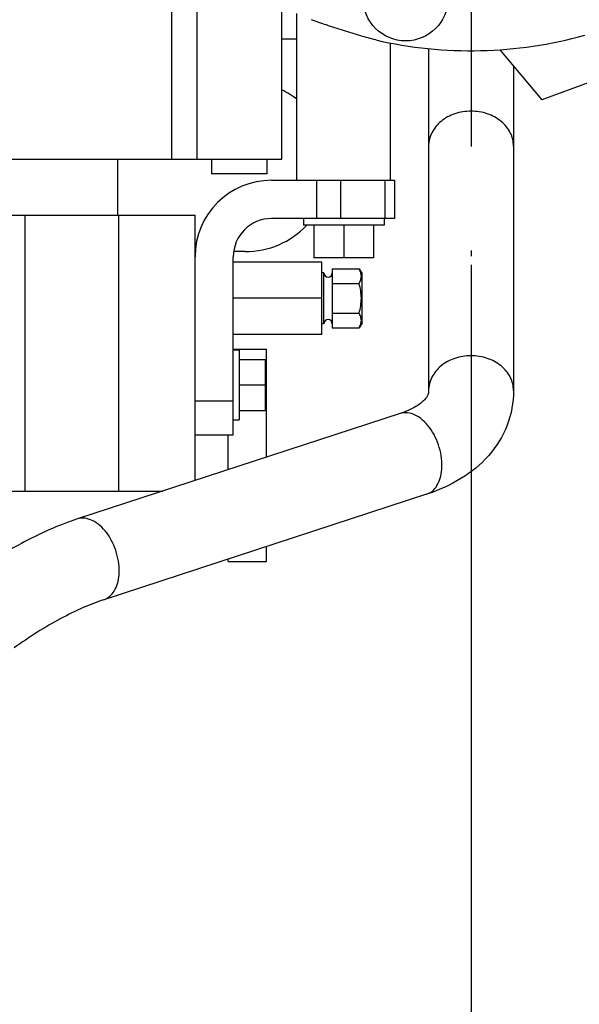
# Model space of a CAD drawing. Units: millimetres. Extents: x 3 to 584, y 10 to 410.
# Drawn here: x 143 to 156, y 322 to 345 of the extents above; entities that cross this region are included whole.
import ezdxf

# ---------------------------------------------------------------- set-up
doc = ezdxf.new("R2010")
doc.units = ezdxf.units.MM
doc.header["$LTSCALE"] = 32.67
doc.linetypes.add('CENTER', pattern=[0.6, 0.375, -0.075, 0.075, -0.075])
doc.layers.get('0').update_dxf_attribs({"linetype": 'CONTINUOUS'})
doc.layers.add('DEFAULT_1', color=7, linetype='CENTER')
doc.styles.get("Standard").update_dxf_attribs({"font": 'txt', "width": 0.8})
doc.dimstyles.new('DIMSTYLE_10', dxfattribs={"dimtxt": 3.2, "dimasz": 3, "dimexe": 0.18, "dimexo": 0.0625, "dimgap": 0.09, "dimtad": 1, "dimdec": 1, "dimlfac": 10, "dimdsep": 46, "dimtxsty": 'STANDARD', "dimblk": 'OPEN', "dimblk1": 'OPEN', "dimblk2": 'OPEN', "dimcen": 0.09, "dimadec": 0, "dimazin": 0, "dimtp": 0.5, "dimtm": 0.5, "dimtfac": 1, "dimtdec": 1, "dimtofl": 0, "dimtmove": 0, "dimatfit": 3, "dimldrblk": 'OPEN', "dimfxl": 1, "dimtolj": 1, "dimarcsym": 0})

# ---------------------------------------------------------------- blocks, each defined once
blk = doc.blocks.new('_OPEN')
at = {"color": 0, "linetype": 'BYBLOCK'}
for p, q in [((0, 0), (-1, 0.1667)), ((-1, -0.1667), (0, 0)), ((-1, 0), (0, 0))]:
    blk.add_line(p, q, dxfattribs=at)
blk = doc.blocks.new('*D15')
at = {"color": 2, "linetype": 'CONTINUOUS'}
for p, q in [((168.284, 354.478), (177.998, 354.478)), ((175.498, 354.478), (175.498, 337.239)), ((175.498, 320), (175.498, 337.239)), ((144.596, 320), (177.998, 320))]:
    blk.add_line(p, q, dxfattribs=at)
at = {"color": 2, "linetype": 'CONTINUOUS', "xscale": 3, "yscale": 3, "zscale": 3}
for p, rotation in [((175.498, 354.478), 90), ((175.498, 320), 270)]:
    blk.add_blockref('_OPEN', p, dxfattribs=dict(at, rotation=rotation))
at = {"color": 2, "linetype": 'CONTINUOUS', "insert": (171.498, 337.239), "char_height": 3.2, "width": 43.52, "attachment_point": 2, "rotation": 90, "line_spacing_factor": 0.9}
blk.add_mtext('344.8\\PCENTER OF TURBINE', dxfattribs=at)
blk = doc.blocks.new('*D16')
at = {"color": 2, "linetype": 'CONTINUOUS'}
for p, q in [((153.448, 339.434), (153.448, 285.7)), ((141.15, 303.939), (141.15, 285.7)), ((141.15, 288.2), (147.299, 288.2)), ((153.448, 288.2), (147.299, 288.2))]:
    blk.add_line(p, q, dxfattribs=at)
at = {"color": 2, "linetype": 'CONTINUOUS', "xscale": 3, "yscale": 3, "zscale": 3, "rotation": 180}
blk.add_blockref('_OPEN', (141.15, 288.2), dxfattribs=at)
at = {"color": 2, "linetype": 'CONTINUOUS', "xscale": 3, "yscale": 3, "zscale": 3}
blk.add_blockref('_OPEN', (153.448, 288.2), dxfattribs=at)
at = {"color": 2, "linetype": 'CONTINUOUS', "insert": (147.299, 292.2), "char_height": 3.2, "width": 43.52, "attachment_point": 2, "line_spacing_factor": 0.9}
blk.add_mtext('123\\PCENTER OF TURBINE', dxfattribs=at)

msp = doc.modelspace()

# ---------------------------------------------------------------- linework, layer by layer
at = {"color": 9, "linetype": 'CONTINUOUS'}
for p, q in [((146.400305, 341.927508), (146.400305, 347.382902)), ((146.995599, 341.927508), (146.995599, 346.887103)), ((149.347756, 344.7475), (148.987756, 344.7475)), ((145.13, 340.607508), (145.13, 341.927508)), ((149.816385, 340.527508), (149.816385, 341.427508)), ((150.38207, 340.527508), (150.38207, 341.427508)), ((151.413441, 341.427508), (151.413441, 340.527508)), ((142.947756, 334.107508), (142.947756, 340.607508)), ((145.147756, 340.607508), (145.147756, 334.107508)), ((147.847756, 336.227508), (146.947756, 336.227508))]:
    msp.add_line(p, q, dxfattribs=at)
at = {"color": 7, "linetype": 'CONTINUOUS'}
for p, q in [((148.987756, 341.927508), (148.987756, 345.550074)), ((149.347756, 341.427508), (149.347756, 345.356653)), ((159.341387, 344.86345), (155.11277, 343.324359)), ((151.547756, 341.427508), (151.547756, 344.659667)), ((152.447756, 344.528882), (152.447756, 336.474431)), ((154.125849, 344.500525), (155.11277, 343.324359)), ((154.447756, 344.116893), (154.447756, 336.474431)), ((140.787756, 341.927508), (148.987756, 341.927508)), ((147.337756, 341.927508), (147.337756, 341.577508)), ((148.637756, 341.927508), (148.637756, 341.577508)), ((148.63775, 341.577508), (147.337761, 341.577508)), ((148.747756, 341.427508), (151.647756, 341.427508)), ((151.647756, 341.427508), (151.647756, 340.527508)), ((141.147756, 340.607508), (146.947756, 340.607508)), ((146.947756, 334.35577), (146.947756, 340.607508)), ((151.647756, 340.527508), (148.747756, 340.527508)), ((149.497756, 340.527508), (149.497756, 340.367508)), ((151.397756, 340.527508), (151.397756, 340.367508)), ((151.397756, 340.367508), (149.497756, 340.367508)), ((149.747756, 340.367508), (149.747756, 339.597508)), ((150.447756, 340.367508), (150.447756, 339.597508)), ((151.147756, 340.367508), (151.147756, 339.597508)), ((148.13, 339.7475), (147.856426, 339.7475)), ((147.847756, 335.427508), (147.847756, 339.627508)), ((149.93, 339.4975), (147.847756, 339.4975)), ((151.147756, 339.597508), (149.747756, 339.597508)), ((149.93, 337.7975), (149.93, 339.4975)), ((149.9791, 339.2475), (149.93, 339.2475)), ((149.9791, 338.0475), (149.9791, 339.2475)), ((150.1791, 339.3425), (150.809818, 339.3425)), ((150.1791, 339.3425), (150.1791, 337.9525)), ((150.809818, 339.3425), (150.8791, 339.2225)), ((150.8791, 338.0725), (150.8791, 339.2225)), ((150.1791, 338.995), (150.809818, 338.995)), ((149.93, 338.6475), (147.847756, 338.6475)), ((150.1791, 338.3), (150.809818, 338.3)), ((149.9791, 338.0475), (149.93, 338.0475)), ((150.1791, 337.9525), (150.809818, 337.9525)), ((150.8791, 338.0725), (150.809818, 337.9525)), ((149.93, 337.7975), (147.847756, 337.7975)), ((147.847756, 337.4475), (148.630001, 337.4475)), ((147.847756, 337.432508), (147.987756, 337.432508)), ((147.987756, 337.432497), (147.987756, 335.78252)), ((148.63, 334.905414), (148.63, 337.4475)), ((147.987756, 337.207508), (148.597756, 337.207508)), ((148.597756, 337.207508), (148.597756, 336.007508)), ((147.987756, 336.607508), (148.597756, 336.607508)), ((147.987756, 336.007508), (148.597756, 336.007508)), ((151.779519, 335.934465), (144.17769, 333.450699)), ((147.847756, 335.782508), (147.987756, 335.782508)), ((147.847756, 335.427508), (146.947756, 335.427508)), ((147.73, 334.611355), (147.73, 335.427508)), ((141.147756, 334.107508), (146.187925, 334.107508)), ((152.40067, 334.033367), (144.79884, 331.549601)), ((148.63, 332.4475), (148.63, 332.801366)), ((147.729999, 332.4475), (148.630001, 332.4475)), ((147.73, 332.4475), (147.73, 332.507307))]:
    msp.add_line(p, q, dxfattribs=at)
msp.add_circle((151.906047, 345.709776), 1, dxfattribs=at)
for centre, radius, start, end in [((153.447756, 354.477508), 10, 257.0264245, 285.5282367), ((148.13, 341.7475), 2, 52.4723358, 64.5952242), ((148.747756, 339.627508), 1.8, 90, 180), ((148.747756, 339.627508), 0.9, 90, 180), ((148.13, 341.7475), 2, 270, 316.358317), ((150.0791, 339.2475), 0.1, 180, 360), ((150.0791, 338.0475), 0.1, 0, 180)]:
    msp.add_arc(centre, radius, start, end, dxfattribs=at)
for points, knots in [([(151.202739, 344.732771), (151.083463, 344.76025), (150.83007, 344.834216), (150.443602, 344.954786), (150.057154, 345.077666), (149.806833, 345.163066), (149.692772, 345.209278)], [0, 0, 0, 0, 0.231831107, 0.499503931, 0.766908218, 1, 1, 1, 1]), ([(150.809818, 338.995), (150.825565, 339.022275), (150.852471, 339.077735), (150.868963, 339.16875), (150.852471, 339.259765), (150.825565, 339.315225), (150.809818, 339.3425)], [0, 0, 0, 0, 0.257469793, 0.5, 0.742530207, 1, 1, 1, 1]), ([(150.809818, 337.9525), (150.825565, 337.979775), (150.852471, 338.035235), (150.868963, 338.12625), (150.852471, 338.217265), (150.825565, 338.272725), (150.809818, 338.3)], [0, 0, 0, 0, 0.257469793, 0.5, 0.742530207, 1, 1, 1, 1]), ([(152.447756, 336.474431), (152.447756, 336.440816), (152.433526, 336.360031), (152.332208, 336.222507), (152.114144, 336.06266), (151.907528, 335.97629), (151.779519, 335.934465)], [0, 0, 0, 0, 0.111559672, 0.263931771, 0.553057917, 1, 1, 1, 1]), ([(154.447756, 336.474431), (154.447756, 336.197538), (154.345312, 335.636979), (153.89357, 334.910772), (153.218399, 334.362116), (152.682593, 334.125481), (152.40067, 334.033367)], [0, 0, 0, 0, 0.244122669, 0.488930038, 0.738511771, 1, 1, 1, 1]), ([(144.17769, 333.450699), (143.721526, 333.301655), (142.796917, 332.884666), (141.942027, 332.344608), (141.51386, 332.034757)], [0, 0, 0, 0, 0.475889858, 1, 1, 1, 1]), ([(144.79884, 331.549601), (144.634809, 331.496007), (144.290292, 331.360974), (143.570253, 331.006868), (143.036807, 330.668104), (142.68638, 330.414511)], [0, 0, 0, 0, 0.215198966, 0.460571832, 1, 1, 1, 1])]:
    msp.add_open_spline(points, degree=3, knots=knots, dxfattribs=at)
at = {"color": 9, "linetype": 'CONTINUOUS'}
for points, knots in [([(154.447756, 342.233949), (154.447756, 342.341694), (154.391325, 342.566788), (154.162055, 342.838196), (153.831358, 343.014519), (153.447756, 343.075492), (153.064153, 343.014519), (152.733457, 342.838196), (152.504186, 342.566788), (152.447756, 342.341694), (152.447756, 342.233949)], [0, 0, 0, 0, 0.11346435, 0.234002809, 0.363889723, 0.5, 0.636110277, 0.765997191, 0.886535651, 1, 1, 1, 1]), ([(154.447756, 336.474431), (154.447756, 336.582176), (154.391325, 336.80727), (154.162055, 337.078678), (153.831358, 337.255001), (153.447756, 337.315974), (153.064153, 337.255001), (152.733457, 337.078678), (152.504186, 336.80727), (152.447756, 336.582176), (152.447756, 336.474431)], [0, 0, 0, 0, 0.11346435, 0.234002809, 0.363889723, 0.5, 0.636110277, 0.765997191, 0.886535651, 1, 1, 1, 1]), ([(152.758277, 334.619628), (152.771916, 334.7914), (152.72592, 335.144094), (152.538494, 335.537351), (152.3195, 335.781654), (152.142149, 335.90473), (151.956897, 335.963426), (151.833673, 335.952158), (151.77952, 335.934464)], [0, 0, 0, 0, 0.278965387, 0.562279515, 0.691351911, 0.806494964, 0.907767467, 1, 1, 1, 1]), ([(152.40067, 334.033368), (152.449969, 334.049475), (152.546556, 334.104672), (152.656451, 334.239689), (152.730209, 334.416669), (152.7527, 334.549394), (152.758277, 334.619628)], [0, 0, 0, 0, 0.214675384, 0.447238546, 0.708368206, 1, 1, 1, 1]), ([(145.156447, 332.135862), (145.170087, 332.307634), (145.12409, 332.660328), (144.936664, 333.053585), (144.71767, 333.297888), (144.540319, 333.420964), (144.355067, 333.47966), (144.231843, 333.468392), (144.17769, 333.450698)], [0, 0, 0, 0, 0.278965387, 0.562279515, 0.691351911, 0.806494964, 0.907767467, 1, 1, 1, 1]), ([(144.79884, 331.549602), (144.848139, 331.565709), (144.944726, 331.620906), (145.054621, 331.755923), (145.128379, 331.932902), (145.15087, 332.065628), (145.156447, 332.135862)], [0, 0, 0, 0, 0.214675384, 0.447238546, 0.708368206, 1, 1, 1, 1])]:
    msp.add_open_spline(points, degree=3, knots=knots, dxfattribs=at)
at = {"color": 7, "linetype": 'CONTINUOUS'}
msp.add_open_spline([(150.809818, 338.3), (150.842327, 338.412613), (150.884826, 338.6475), (150.842327, 338.882387), (150.809818, 338.995)], degree=3, dxfattribs=at)
at = {"layer": 'DEFAULT_1', "color": 2, "linetype": 'CENTER'}
msp.add_line((153.447756, 354.477508), (153.447756, 339.641439), dxfattribs=at)

# ---------------------------------------------------------------- dimensions: what is measured, and where the dimension line sits
at = {"color": 2, "linetype": 'CONTINUOUS'}
for base, p1, p2, angle, picture, middle in [((175.497756, 320), (168.283825, 354.477508), (144.595688, 320), 270, '*D15', (181.806632, 317.785387)), ((141.15, 288.2), (153.447756, 339.434049), (141.15, 303.939126), 180, '*D16', (125.538878, 288.2))]:
    dim = msp.add_linear_dim(base=base, p1=p1, p2=p2, angle=angle, text='<>\\PCENTER OF TURBINE', dimstyle='DIMSTYLE_10', dxfattribs=at)
    dim.commit()
    dim.dimension.update_dxf_attribs({"geometry": picture, "text_midpoint": middle, "dimtype": 160})

doc.saveas('drawing.dxf')
